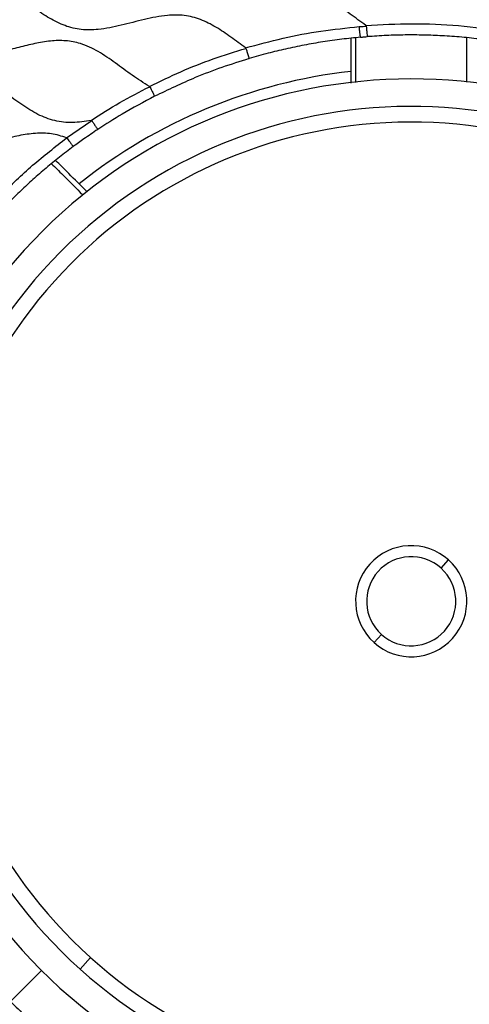
# Model space of a CAD drawing. Units: millimetres. Extents: x 69 to 1126, y 56 to 792.
# Drawn here: x 555 to 595, y 570 to 660 of the extents above; entities that cross this region are included whole.
import ezdxf

# ---------------------------------------------------------------- set-up
doc = ezdxf.new("R2010")
doc.units = ezdxf.units.MM
doc.layers.add('10', color=1, linetype='Continuous')
doc.styles.add('SLDTEXTSTYLE3', font='TXT', dxfattribs={"width": 0.7})
doc.dimstyles.new('SLDDIMSTYLE0', dxfattribs={"dimtxt": 12.733073, "dimasz": 12.733073, "dimexe": 0, "dimexo": 0.0625, "dimgap": 3.183268, "dimtad": 1, "dimdec": 1, "dimrnd": 1e-09, "dimzin": 12, "dimdsep": 46, "dimtxsty": 'SLDTEXTSTYLE3', "dimsah": 1, "dimcen": 0, "dimadec": 0, "dimazin": 3, "dimtfac": 1, "dimtdec": 1, "dimtofl": 0, "dimtmove": 0, "dimatfit": 3, "dimfxl": 1, "dimfrac": 2, "dimtolj": 1, "dimtzin": 12, "dimarcsym": 0})

# ---------------------------------------------------------------- blocks, each defined once
blk = doc.blocks.new('_D_2')
at = {"layer": '10'}
for p, q in [((679.155, 555.551), (774.912, 500.265)), ((753.25, 549.053), (745.842, 536.221)), ((755.656, 547.664), (753.25, 549.053)), ((745.842, 536.221), (748.248, 534.832)), ((781.32, 532.847), (783.725, 531.458)), ((783.725, 531.458), (776.317, 518.626)), ((776.317, 518.626), (773.911, 520.016))]:
    blk.add_line(p, q, dxfattribs=at)
blk.add_solid([(679.155, 555.551), (689.202, 547.488), (691.161, 550.881)], dxfattribs=at)
at = {"layer": '10', "char_height": 11.1125, "attachment_point": 1, "rotation": 330, "style": 'SLDTEXTSTYLE3'}
for s, insert in [('8.10', (755.41, 547.238)), ('%%c', (737.773, 538.173)), ('205.7', (749.963, 531.135))]:
    blk.add_mtext(s, dxfattribs=dict(at, insert=insert))

msp = doc.modelspace()

# ---------------------------------------------------------------- linework, layer by layer
at = {"color": 7, "linetype": 'Continuous', "lineweight": 25}
for p, q in [((558.769, 649.124), (561.057, 650.688)), ((592.797, 609.984), (593.47, 610.732)), ((587.38, 603.962), (586.707, 603.214)), ((560.942, 574.574), (559.993, 573.518)), ((556.5, 573.386), (553.684, 570.569))]:
    msp.add_line(p, q, dxfattribs=at)
for radius, start, end in [(116.411, 67.5, 247.5), (116.411, 247.5, 67.5), (101.348, 315, 135), (100.128, 0, 180), (99.907, 0, 180), (48.5, 96.51147, 128.48853), (47.5, 47.77802, 227.77802), (45, 48.0261, 228.0261), (43.58, 48.0261, 138.0261), (47.5, 227.77802, 47.77802), (45, 228.0261, 48.0261), (43.58, 138.0261, 228.0261), (5.056, 48.0261, 138.0261), (4.05, 48.0261, 228.0261), (5.056, 318.0261, 48.0261), (5.056, 138.0261, 228.0261), (4.05, 228.0261, 48.0261), (5.056, 228.0261, 318.0261), (43.58, 228.0261, 318.0261)]:
    msp.add_arc((590.088, 606.973), radius, start, end, dxfattribs=at)
for points, knots in [([(650.105, 653.258), (649.65, 653.382), (648.731, 653.632), (647.269, 653.591), (645.797, 653.343), (644.31, 652.968), (642.822, 652.583), (641.345, 652.289), (639.837, 652.194), (638.313, 652.453), (636.846, 653.118), (635.462, 654.023), (634.109, 655.032), (632.748, 656.012), (631.334, 656.829), (629.817, 657.338), (628.218, 657.415), (626.601, 657.177), (624.981, 656.776), (623.367, 656.354), (621.774, 656.043), (620.194, 655.979), (618.654, 656.309), (617.21, 657.012), (615.833, 657.941), (614.481, 658.953), (613.116, 659.919), (611.698, 660.697), (610.186, 661.146), (608.613, 661.178), (607.023, 660.923), (605.41, 660.518), (603.785, 660.096), (602.161, 659.797), (600.551, 659.772), (599.001, 660.169), (597.56, 660.921), (596.187, 661.873), (594.834, 662.889), (593.462, 663.835), (592.022, 664.576), (590.472, 664.96), (588.865, 664.926), (587.254, 664.625), (585.641, 664.206), (584.039, 663.804), (582.449, 663.549), (580.866, 663.583), (579.342, 664.042), (577.916, 664.832), (576.548, 665.802), (575.193, 666.817), (573.812, 667.742), (572.353, 668.442), (570.786, 668.758), (569.172, 668.67), (567.545, 668.337), (565.909, 667.905), (564.277, 667.513), (562.658, 667.302), (561.06, 667.429), (559.598, 667.97), (558.267, 668.756), (557.013, 669.655), (555.767, 670.586), (554.499, 671.435), (553.177, 672.127), (552.228, 672.328), (551.761, 672.427)], [0, 0, 0, 0, 0.013328, 0.026906, 0.041082, 0.055716, 0.070407, 0.084726, 0.098441, 0.113101, 0.128103, 0.14383, 0.159996, 0.176032, 0.191442, 0.206203, 0.220983, 0.236428, 0.252483, 0.268355, 0.283789, 0.298523, 0.31292, 0.328019, 0.343836, 0.360021, 0.375992, 0.391295, 0.405745, 0.420316, 0.435557, 0.451355, 0.467532, 0.483212, 0.498169, 0.512879, 0.52812, 0.544062, 0.560288, 0.576176, 0.591363, 0.606035, 0.620976, 0.636638, 0.652496, 0.668293, 0.683531, 0.698101, 0.712849, 0.728204, 0.744223, 0.76044, 0.776273, 0.791382, 0.806071, 0.821148, 0.836952, 0.853164, 0.869204, 0.884594, 0.899358, 0.914207, 0.928423, 0.943158, 0.958024, 0.97257, 0.986511, 1, 1, 1, 1]), ([(575.04, 657.295), (574.593, 657.625), (573.708, 658.279), (572.372, 659.2), (570.968, 659.92), (569.463, 660.306), (567.728, 660.29), (565.816, 659.901), (563.754, 659.339), (561.842, 658.939), (560.103, 658.903), (558.589, 659.268), (557.178, 659.978), (555.835, 660.891), (554.514, 661.881), (553.179, 662.823), (551.788, 663.591), (550.297, 664.048), (548.734, 664.095), (547.154, 663.851), (545.561, 663.455), (543.966, 663.039), (542.381, 662.731), (540.853, 662.672), (539.417, 662.961), (538.106, 663.551), (536.859, 664.343), (535.639, 665.234), (534.427, 666.142), (533.568, 666.664), (533.144, 666.92)], [0, 0, 0, 0, 0.036678, 0.072645, 0.107052, 0.140301, 0.174077, 0.220648, 0.26863, 0.315306, 0.349228, 0.38253, 0.416932, 0.452917, 0.489668, 0.525927, 0.560705, 0.594132, 0.627771, 0.662927, 0.699405, 0.736089, 0.771754, 0.805808, 0.836312, 0.867541, 0.900137, 0.933693, 0.967294, 1, 1, 1, 1]), ([(585.957, 659.345), (585.486, 659.689), (584.549, 660.374), (583.155, 661.37), (581.807, 662.106), (580.514, 662.52), (579.305, 662.64), (578.071, 662.554), (576.676, 662.291), (575.139, 661.893), (573.47, 661.473), (571.941, 661.236), (570.576, 661.258), (569.392, 661.52), (568.264, 662.006), (567.057, 662.729), (565.775, 663.658), (564.389, 664.689), (563.076, 665.529), (561.821, 666.088), (560.642, 666.371), (559.422, 666.408), (558.036, 666.242), (556.5, 665.885), (554.829, 665.441), (553.294, 665.113), (551.914, 664.999), (550.703, 665.102), (549.536, 665.448), (548.819, 665.825), (548.455, 666.016)], [0, 0, 0, 0, 0.0436155, 0.086694, 0.1279349, 0.1577467, 0.1874895, 0.2180936, 0.2498501, 0.2933444, 0.3366984, 0.3784356, 0.4084804, 0.4381228, 0.4683877, 0.4997905, 0.5430706, 0.5866116, 0.6288262, 0.6591727, 0.6888299, 0.7188086, 0.749837, 0.7928165, 0.8364497, 0.8790966, 0.9097922, 0.9395771, 0.9693434, 1, 1, 1, 1]), ([(566.3, 653.79), (565.774, 654.12), (564.709, 654.788), (563.219, 655.934), (561.691, 656.977), (560.174, 657.701), (558.683, 657.992), (557.279, 657.952), (555.858, 657.703), (554.415, 657.342), (552.961, 656.965), (551.507, 656.669), (550.069, 656.565), (548.662, 656.756), (547.332, 657.278), (546.074, 658.026), (544.853, 658.902), (543.639, 659.806), (542.407, 660.644), (541.124, 661.313), (539.76, 661.714), (538.336, 661.774), (536.892, 661.581), (535.383, 661.228), (533.824, 660.815), (532.225, 660.465), (530.642, 660.334), (529.084, 660.551), (528.151, 660.988), (527.68, 661.209)], [0, 0, 0, 0, 0.044871, 0.090813, 0.135795, 0.178533, 0.211224, 0.244625, 0.279455, 0.31536, 0.352152, 0.388065, 0.422495, 0.455897, 0.489733, 0.525001, 0.561512, 0.59835, 0.634453, 0.66911, 0.70259, 0.736267, 0.771302, 0.807673, 0.848203, 0.887908, 0.925867, 0.962583, 1, 1, 1, 1]), ([(560.99, 650.696), (560.432, 650.61), (559.339, 650.443), (557.675, 650.606), (556.119, 651.219), (554.667, 652.129), (553.258, 653.173), (551.845, 654.204), (550.416, 655.048), (548.931, 655.572), (547.412, 655.689), (545.869, 655.5), (544.314, 655.136), (542.752, 654.723), (541.102, 654.359), (539.357, 654.212), (537.552, 654.583), (535.901, 655.447), (534.345, 656.553), (532.91, 657.631), (531.542, 658.517), (530.23, 659.131), (528.835, 659.44), (527.391, 659.423), (526.439, 659.246), (525.953, 659.155)], [0, 0, 0, 0, 0.044642, 0.087444, 0.130676, 0.17604, 0.222969, 0.269726, 0.31468, 0.354113, 0.393406, 0.434283, 0.476861, 0.520031, 0.562372, 0.610787, 0.657686, 0.706275, 0.757346, 0.80905, 0.848562, 0.886414, 0.923272, 0.960816, 1, 1, 1, 1]), ([(575.04, 657.295), (576.169, 657.603), (578.425, 658.218), (581.879, 658.871), (584.205, 659.11), (585.369, 659.229)], [0, 0, 0, 0, 0.333482, 0.666665, 1, 1, 1, 1]), ([(585.369, 659.229), (585.488, 659.238), (585.7, 659.254), (585.913, 659.27), (586.006, 659.277)], [0, 0, 0, 0, 0.559777, 1, 1, 1, 1]), ([(585.482, 658.267), (585.478, 658.278), (585.473, 658.29), (585.465, 658.349), (585.456, 658.405), (585.446, 658.481), (585.439, 658.546), (585.439, 658.546), (585.439, 658.546), (585.438, 658.547), (585.438, 658.549), (585.437, 658.561), (585.431, 658.608), (585.419, 658.721), (585.396, 658.934), (585.379, 659.122), (585.369, 659.229)], [0, 0, 0, 0, 0.239824, 0.249154, 0.316274, 0.49964, 0.499648, 0.499673, 0.499769, 0.500156, 0.501701, 0.507882, 0.532597, 0.631045, 0.791158, 1, 1, 1, 1]), ([(585.957, 659.345), (587.363, 659.417), (590.172, 659.562), (594.389, 659.385), (597.17, 659.014), (598.558, 658.828)], [0, 0, 0, 0, 0.3341138, 0.6674782, 1, 1, 1, 1]), ([(585.957, 659.345), (585.97, 659.335), (585.988, 659.32), (586.003, 659.295), (586.005, 659.283), (586.006, 659.277)], [0, 0, 0, 0, 0.564745, 0.792139, 1, 1, 1, 1]), ([(586.006, 659.277), (586.013, 659.182), (586.026, 659.016), (586.045, 658.784), (586.063, 658.554), (586.078, 658.357), (586.081, 658.33), (586.082, 658.317)], [0, 0, 0, 0, 0.186403, 0.327517, 0.500632, 0.760583, 1, 1, 1, 1]), ([(585.482, 658.267), (584.915, 658.21), (583.767, 658.096), (582.062, 657.853), (580.357, 657.555), (578.699, 657.207), (577.025, 656.801), (575.925, 656.485), (575.35, 656.319)], [0, 0, 0, 0, 0.165408, 0.334851, 0.499987, 0.667685, 0.826426, 1, 1, 1, 1]), ([(584.59, 658.172), (584.59, 657.617), (584.591, 656.311), (584.591, 654.904), (584.592, 654.095)], [0, 0, 0, 0, 0.425165, 1, 1, 1, 1]), ([(585.063, 654.154), (585.062, 655.043), (585.062, 656.446), (585.061, 657.746), (585.061, 658.222)], [0, 0, 0, 0, 0.63444, 1, 1, 1, 1]), ([(585.482, 658.267), (585.594, 658.277), (585.794, 658.294), (585.994, 658.31), (586.082, 658.317)], [0, 0, 0, 0, 0.5600468, 1, 1, 1, 1]), ([(598.159, 657.837), (597.592, 657.921), (596.434, 658.093), (594.681, 658.278), (592.94, 658.404), (591.223, 658.47), (589.539, 658.479), (587.818, 658.435), (586.673, 658.357), (586.082, 658.317)], [0, 0, 0, 0, 0.141812, 0.289958, 0.436471, 0.573897, 0.715554, 0.85345, 1, 1, 1, 1]), ([(595.115, 658.221), (595.115, 657.746), (595.115, 656.449), (595.114, 655.05), (595.114, 654.165)], [0, 0, 0, 0, 0.366554, 1, 1, 1, 1]), ([(575.04, 657.295), (575.048, 657.289), (575.061, 657.278), (575.068, 657.262), (575.071, 657.255)], [0, 0, 0, 0, 0.534579, 1, 1, 1, 1]), ([(566.3, 653.79), (567.246, 654.248), (569.137, 655.164), (572.068, 656.324), (574.071, 656.945), (575.071, 657.255)], [0, 0, 0, 0, 0.3339094, 0.6674957, 1, 1, 1, 1]), ([(575.071, 657.255), (575.1, 657.157), (575.149, 656.991), (575.217, 656.767), (575.268, 656.597), (575.306, 656.467), (575.34, 656.35), (575.346, 656.331), (575.35, 656.319)], [0, 0, 0, 0, 0.197964, 0.336207, 0.49997, 0.631782, 0.760758, 1, 1, 1, 1]), ([(575.35, 656.319), (574.527, 656.059), (572.879, 655.54), (569.995, 654.438), (567.992, 653.477), (566.768, 652.891)], [0, 0, 0, 0, 0.280105, 0.560152, 1, 1, 1, 1]), ([(558.769, 649.124), (558.311, 649.267), (557.39, 649.555), (555.908, 649.557), (554.416, 649.327), (552.909, 648.955), (551.399, 648.56), (549.899, 648.25), (548.414, 648.139), (546.938, 648.35), (545.527, 648.935), (544.178, 649.777), (542.865, 650.742), (541.553, 651.708), (540.205, 652.554), (538.775, 653.155), (537.25, 653.373), (535.692, 653.243), (534.12, 652.903), (532.54, 652.485), (530.966, 652.113), (529.432, 651.921), (527.953, 652.024), (526.575, 652.48), (525.277, 653.198), (524.029, 654.074), (523.199, 654.686), (522.78, 654.994)], [0, 0, 0, 0, 0.037242, 0.07493, 0.114261, 0.154991, 0.196012, 0.236078, 0.274449, 0.311658, 0.351272, 0.392727, 0.435552, 0.478394, 0.519892, 0.559542, 0.598522, 0.638801, 0.680912, 0.723921, 0.766381, 0.807142, 0.844089, 0.881056, 0.919476, 0.959435, 1, 1, 1, 1]), ([(560.99, 650.696), (561.856, 651.254), (563.583, 652.366), (565.411, 653.302), (566.321, 653.769)], [0, 0, 0, 0, 0.501709, 1, 1, 1, 1]), ([(566.3, 653.79), (566.305, 653.787), (566.314, 653.781), (566.319, 653.773), (566.321, 653.769)], [0, 0, 0, 0, 0.5715293, 1, 1, 1, 1]), ([(566.321, 653.769), (566.351, 653.71), (566.431, 653.552), (566.539, 653.342), (566.636, 653.152), (566.706, 653.013), (566.758, 652.911), (566.765, 652.897), (566.768, 652.891)], [0, 0, 0, 0, 0.128219, 0.341908, 0.483049, 0.644053, 0.819195, 1, 1, 1, 1]), ([(566.768, 652.891), (565.779, 652.368), (564.013, 651.435), (562.336, 650.351), (561.598, 649.875)], [0, 0, 0, 0, 0.55998, 1, 1, 1, 1]), ([(560.99, 650.696), (561.001, 650.698), (561.019, 650.701), (561.043, 650.698), (561.052, 650.691), (561.057, 650.688)], [0, 0, 0, 0, 0.512203, 0.75511, 1, 1, 1, 1]), ([(561.057, 650.688), (561.11, 650.608), (561.23, 650.428), (561.373, 650.212), (561.479, 650.054), (561.545, 649.954), (561.589, 649.887), (561.595, 649.879), (561.598, 649.875)], [0, 0, 0, 0, 0.184795, 0.422104, 0.558592, 0.703421, 0.851971, 1, 1, 1, 1]), ([(561.598, 649.875), (561.178, 649.592), (560.429, 649.086), (559.701, 648.552), (559.38, 648.316)], [0, 0, 0, 0, 0.559955, 1, 1, 1, 1]), ([(552.779, 643.909), (553.731, 644.83), (555.637, 646.677), (557.739, 648.296), (558.791, 649.108)], [0, 0, 0, 0, 0.499345, 1, 1, 1, 1]), ([(559.38, 648.316), (558.96, 647.999), (558.127, 647.368), (556.905, 646.368), (555.74, 645.356), (554.594, 644.301), (553.868, 643.581), (553.49, 643.206)], [0, 0, 0, 0, 0.202392, 0.401602, 0.606817, 0.795314, 1, 1, 1, 1]), ([(558.769, 649.124), (558.773, 649.122), (558.778, 649.12), (558.784, 649.116), (558.786, 649.114), (558.787, 649.113), (558.787, 649.113), (558.787, 649.113), (558.787, 649.113), (558.787, 649.113), (558.787, 649.113), (558.787, 649.113)], [0, 0, 0, 0, 0.526724, 0.878227, 0.964191, 0.976845, 0.986375, 0.990188, 0.993563, 0.99674, 1, 1, 1, 1]), ([(558.791, 649.108), (558.836, 649.048), (558.922, 648.932), (559.067, 648.734), (559.202, 648.555), (559.292, 648.436), (559.344, 648.368), (559.364, 648.318), (559.375, 648.317), (559.38, 648.316)], [0, 0, 0, 0, 0.143855, 0.278245, 0.499476, 0.665521, 0.748906, 0.875674, 1, 1, 1, 1]), ([(557.405, 646.766), (557.741, 646.43), (558.65, 645.52), (559.63, 644.539), (560.248, 643.921)], [0, 0, 0, 0, 0.36962, 1, 1, 1, 1]), ([(560.632, 644.202), (560.068, 644.767), (559.08, 645.756), (558.164, 646.672), (557.772, 647.065)], [0, 0, 0, 0, 0.571245, 1, 1, 1, 1]), ([(548.988, 575.941), (549.494, 575.29), (550.506, 573.989), (552.444, 571.771), (553.96, 570.289), (554.886, 569.383)], [0, 0, 0, 0, 0.280047, 0.560075, 1, 1, 1, 1]), ([(562.14, 562.51), (561.653, 562.547), (560.673, 562.622), (559.272, 563.187), (557.953, 563.978), (556.674, 564.907), (555.399, 565.853), (554.027, 566.755), (552.488, 567.464), (550.728, 567.713), (548.938, 567.508), (547.141, 567.073), (545.34, 566.597), (543.548, 566.264), (541.764, 566.278), (540.041, 566.834), (538.437, 567.799), (536.875, 568.958), (535.38, 570.048), (533.894, 570.894), (532.392, 571.386), (530.812, 571.456), (529.213, 571.22), (527.602, 570.823), (525.988, 570.4), (524.384, 570.086), (522.846, 570.025), (521.412, 570.315), (520.112, 570.897), (518.874, 571.68), (517.666, 572.566), (516.457, 573.453), (515.232, 574.273), (514.342, 574.651), (513.907, 574.835)], [0, 0, 0, 0, 0.0278065, 0.055942, 0.0853276, 0.1157563, 0.1463595, 0.1761828, 0.2096698, 0.2424059, 0.27646, 0.3121453, 0.348195, 0.3830763, 0.4162255, 0.4491142, 0.4852688, 0.5229341, 0.5604324, 0.5910743, 0.620458, 0.6499179, 0.6806942, 0.7126738, 0.7448717, 0.7761823, 0.8060636, 0.8322837, 0.8591211, 0.8871225, 0.915956, 0.9448506, 0.973008, 1, 1, 1, 1])]:
    msp.add_open_spline(points, degree=3, knots=knots, dxfattribs=at)

# ---------------------------------------------------------------- dimensions: what is measured, and where the dimension line sits
at = {"layer": '10'}
dim = msp.add_diameter_dim_2p(p1=(501.022, 658.396), p2=(679.155, 555.551), dimstyle='SLDDIMSTYLE0', dxfattribs=at)
dim.commit()
dim.dimension.update_dxf_attribs({"geometry": '_D_2', "text_midpoint": (753.412, 512.678), "dimtype": 163})

doc.saveas('drawing.dxf')
